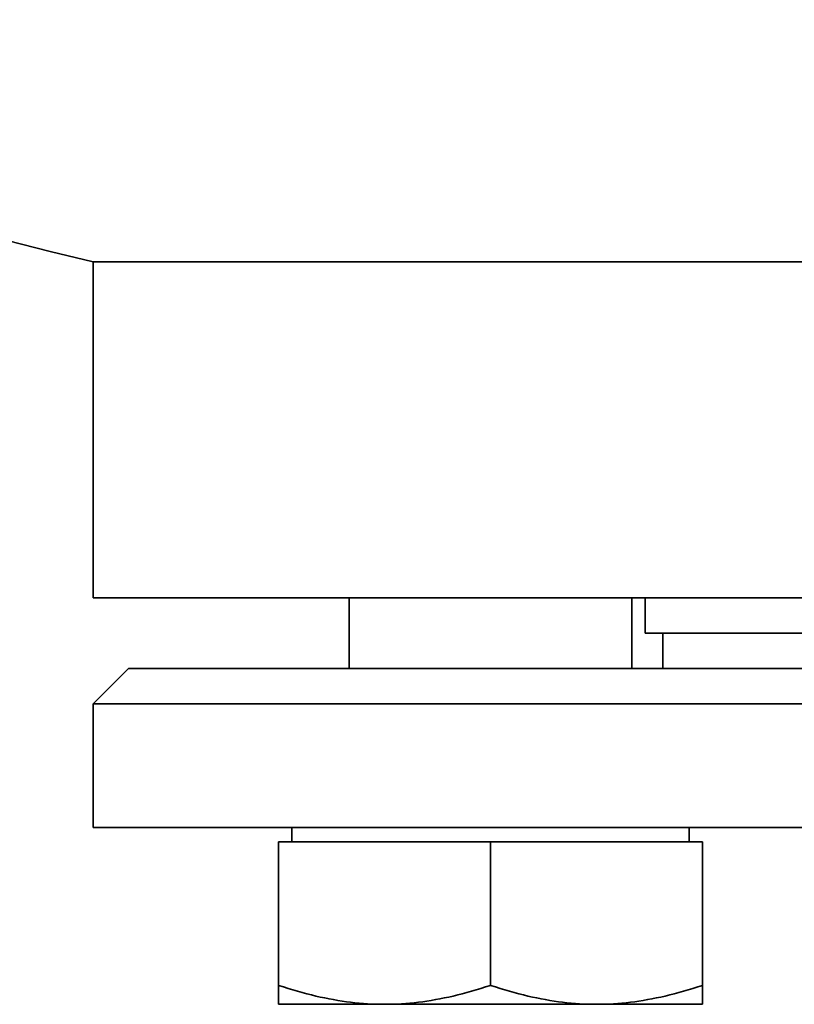
# Model space of a CAD drawing. Extents: x 184 to 1908, y 101 to 2871.
# Drawn here: x 1349 to 1392, y 1074 to 1130 of the extents above; entities that cross this region are included whole.
import ezdxf

# ---------------------------------------------------------------- set-up
doc = ezdxf.new("R2010")
doc.units = 0
doc.header["$LTSCALE"] = 10
doc.layers.add('Sichtbar (ISO)', color=7, linetype='Continuous', lineweight=35)

msp = doc.modelspace()

# ---------------------------------------------------------------- linework, layer by layer
at = {"layer": 'Sichtbar (ISO)'}
for p, q in [((1420.053, 1115.836), (1352.754, 1115.836)), ((1352.754, 1115.836), (1420.053, 1115.836)), ((1352.754, 1096.836), (1352.754, 1115.836)), ((1492.754, 1096.836), (1352.754, 1096.836)), ((1367.254, 1092.836), (1367.254, 1096.836)), ((1383.254, 1092.836), (1383.254, 1096.836)), ((1384.004, 1094.836), (1384.004, 1096.836)), ((1397.334, 1094.836), (1384.004, 1094.836)), ((1385.004, 1092.836), (1385.004, 1094.836)), ((1354.754, 1092.836), (1352.754, 1090.836)), ((1492.754, 1092.836), (1354.754, 1092.836)), ((1492.754, 1090.836), (1352.754, 1090.836)), ((1352.754, 1083.836), (1352.754, 1090.836)), ((1492.754, 1083.836), (1352.754, 1083.836)), ((1364.009, 1083.036), (1364.009, 1083.836)), ((1386.499, 1083.036), (1386.499, 1083.836)), ((1363.254, 1083.036), (1375.254, 1083.036)), ((1363.254, 1083.036), (1363.254, 1074.908)), ((1375.254, 1083.036), (1387.254, 1083.036)), ((1375.254, 1083.036), (1375.254, 1074.908)), ((1387.254, 1083.036), (1387.254, 1074.908)), ((1363.254, 1073.836), (1363.254, 1074.908)), ((1387.254, 1074.908), (1387.254, 1073.836)), ((1363.254, 1073.836), (1369.254, 1073.836)), ((1369.254, 1073.836), (1381.254, 1073.836)), ((1381.254, 1073.836), (1387.254, 1073.836))]:
    msp.add_line(p, q, dxfattribs=at)
at = {"layer": 'Sichtbar (ISO)', "flags": 128}
for points in [[(1363.254, 1074.908), (1363.53, 1074.817), (1363.803, 1074.731), (1364.071, 1074.65), (1364.336, 1074.572), (1364.599, 1074.499), (1364.858, 1074.43), (1365.114, 1074.365), (1365.368, 1074.304), (1365.62, 1074.247), (1365.87, 1074.194), (1366.118, 1074.145), (1366.364, 1074.099), (1366.608, 1074.057), (1366.852, 1074.019), (1367.094, 1073.984), (1367.335, 1073.953), (1367.576, 1073.926), (1367.816, 1073.902), (1368.055, 1073.882), (1368.295, 1073.865), (1368.534, 1073.853), (1368.774, 1073.843), (1369.014, 1073.838), (1369.254, 1073.836)], [(1369.254, 1073.836), (1369.495, 1073.838), (1369.735, 1073.843), (1369.974, 1073.853), (1370.214, 1073.865), (1370.453, 1073.882), (1370.693, 1073.902), (1370.932, 1073.926), (1371.173, 1073.953), (1371.414, 1073.984), (1371.656, 1074.019), (1371.9, 1074.057), (1372.144, 1074.099), (1372.391, 1074.145), (1372.638, 1074.194), (1372.888, 1074.247), (1373.14, 1074.304), (1373.394, 1074.365), (1373.65, 1074.43), (1373.91, 1074.499), (1374.172, 1074.572), (1374.437, 1074.65), (1374.706, 1074.731), (1374.978, 1074.817), (1375.254, 1074.908)], [(1375.254, 1074.908), (1375.53, 1074.817), (1375.803, 1074.731), (1376.071, 1074.65), (1376.336, 1074.572), (1376.599, 1074.499), (1376.858, 1074.43), (1377.114, 1074.365), (1377.368, 1074.304), (1377.62, 1074.247), (1377.87, 1074.194), (1378.118, 1074.145), (1378.364, 1074.099), (1378.608, 1074.057), (1378.852, 1074.019), (1379.094, 1073.984), (1379.335, 1073.953), (1379.576, 1073.926), (1379.816, 1073.902), (1380.055, 1073.882), (1380.295, 1073.865), (1380.534, 1073.853), (1380.774, 1073.843), (1381.014, 1073.838), (1381.254, 1073.836)], [(1381.254, 1073.836), (1381.495, 1073.838), (1381.735, 1073.843), (1381.974, 1073.853), (1382.214, 1073.865), (1382.453, 1073.882), (1382.693, 1073.902), (1382.932, 1073.926), (1383.173, 1073.953), (1383.414, 1073.984), (1383.656, 1074.019), (1383.9, 1074.057), (1384.144, 1074.099), (1384.391, 1074.145), (1384.638, 1074.194), (1384.888, 1074.247), (1385.14, 1074.304), (1385.394, 1074.365), (1385.65, 1074.43), (1385.91, 1074.499), (1386.172, 1074.572), (1386.437, 1074.65), (1386.706, 1074.731), (1386.978, 1074.817), (1387.254, 1074.908)]]:
    msp.add_lwpolyline(points, dxfattribs=at)
at = {"layer": 'Sichtbar (ISO)'}
msp.add_arc((1532.754, 1848.859), 754.8, 244.066139, 256.203522, dxfattribs=at)

doc.saveas('drawing.dxf')
